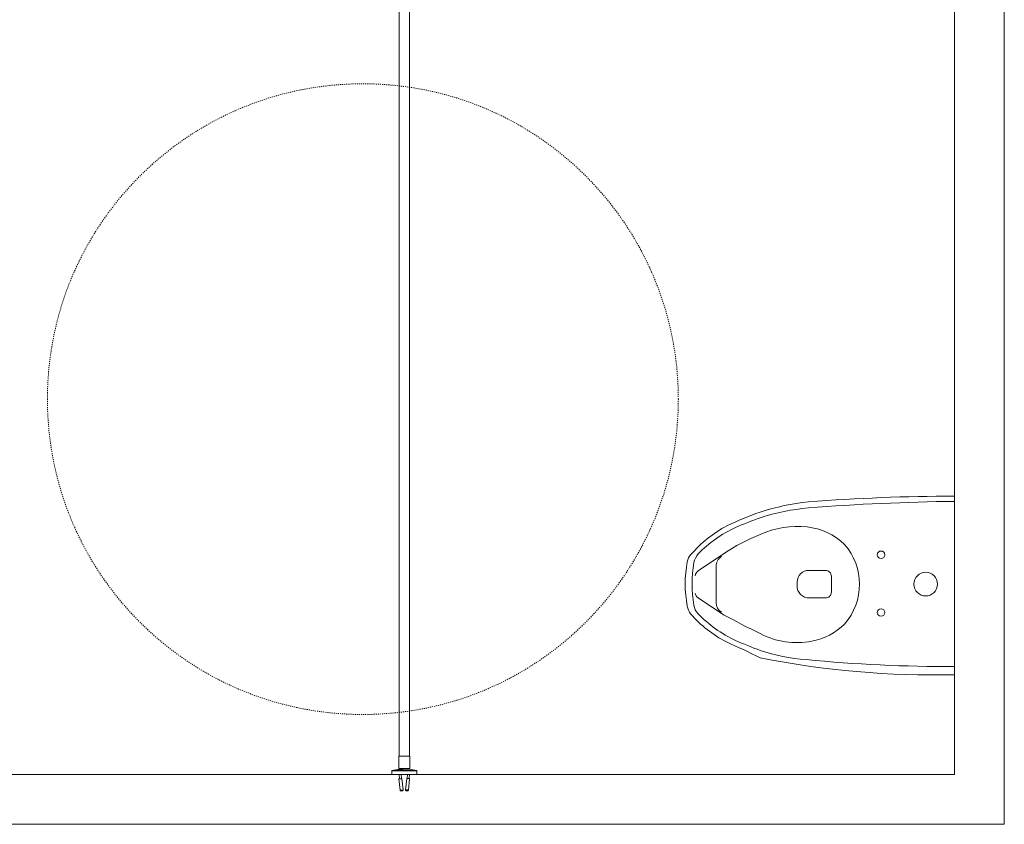
# Model space of a CAD drawing. Units: inches. Extents: x -485 to 12491, y 119 to 806.
# Drawn here: x 7369 to 7463, y 519 to 596 of the extents above; entities that cross this region are included whole.
import ezdxf

# ---------------------------------------------------------------- set-up
doc = ezdxf.new("R2010")
doc.units = ezdxf.units.IN
doc.header["$LTSCALE"] = 0.125
doc.header["$MEASUREMENT"] = 0
doc.linetypes.add('DASHED2', pattern=[0.375, 0.25, -0.125])
doc.layers.get('0').update_dxf_attribs({"lineweight": 9})

msp = doc.modelspace()

# ---------------------------------------------------------------- linework, layer by layer
for p, q in [((7405.2259, 525.82704), (7405.2259, 597.80906)), ((7405.2259, 597.80906), (7405.2259, 525.82704)), ((7406.21015, 525.82704), (7406.21015, 597.80906)), ((7406.21015, 597.80906), (7406.21015, 525.82704)), ((7458.05191, 533.55538), (7458.05192, 550.55538)), ((7433.65427, 543.42793), (7436.08937, 545.06055)), ((7435.37666, 543.87319), (7435.37666, 540.40017)), ((7444.19983, 543.48964), (7445.77048, 543.48964)), ((7443.07401, 542.00199), (7443.07401, 542.37527)), ((7446.33064, 542.92422), (7446.33064, 541.4201)), ((7436.08937, 539.27219), (7433.65427, 540.87512)), ((7445.76499, 540.86017), (7444.20532, 540.86017)), ((7406.24952, 525.82704), (7405.18653, 525.82704)), ((7405.18653, 524.64594), (7405.18653, 525.82704)), ((7406.24952, 524.64594), (7406.24952, 525.82704)), ((7404.53692, 524.40972), (7406.89912, 524.40972)), ((7404.53692, 524.05538), (7404.53692, 524.40972)), ((7405.22048, 524.5685), (7404.56915, 524.44843)), ((7404.56915, 524.44843), (7406.86689, 524.44843)), ((7406.24952, 524.64594), (7405.18653, 524.64594)), ((7405.22048, 524.5685), (7405.3236, 524.5685)), ((7405.4512, 524.5685), (7406.21556, 524.5685)), ((7406.21556, 524.5685), (7406.86689, 524.44843)), ((7406.89912, 524.05538), (7406.89912, 524.40972)), ((7404.53692, 524.05538), (7406.89912, 524.05538)), ((7405.21623, 523.66281), (7405.32503, 522.57872)), ((7405.22036, 524.05538), (7405.25974, 523.66297)), ((7405.41028, 524.05538), (7405.44777, 523.68184)), ((7405.49044, 523.69033), (7405.59924, 522.60624)), ((7405.9456, 523.69033), (7405.8368, 522.60624)), ((7406.02576, 524.05538), (7405.99021, 523.70118)), ((7406.21981, 523.66281), (7406.11101, 522.57872)), ((7406.21568, 524.05538), (7406.17824, 523.68231))]:
    msp.add_line(p, q)
msp.add_lwpolyline([(7328.31559, 718.92647), (7323.59118, 718.92647), (7323.59118, 519.33098), (7462.77633, 519.33098), (7462.77633, 737.55538), (7402.05191, 737.55538), (7402.05191, 732.83098), (7458.05192, 732.83098), (7458.05192, 524.05538), (7328.31559, 524.05538), (7328.31559, 718.92647)])
at = {"linetype": 'DASHED2'}
msp.add_circle((7401.77978, 559.77598), 30, dxfattribs=at)
for centre, radius, start, end in [((7458.67898, 358.5698), 191.9866, 90.18714, 94.340475), ((7446.42183, 527.94103), 22.18151, 95.881561, 108.0100442), ((7460.41647, 343.10342), 206.96167, 90.654622, 94.508158), ((7455.44069, 506.09947), 45.77772, 110.2934654, 114.5801648), ((7445.87709, 529.04479), 20.45312, 94.84653, 107.9795589), ((7459.96382, 493.25286), 58.89088, 110.2676526, 112.7359957), ((7442.07027, 537.13537), 12.01614, 118.163825, 139.238991), ((7442.38918, 536.50198), 12.22056, 115.109721, 135.592569), ((7446.9522, 528.87817), 19.49027, 112.2772356, 123.872488), ((7443.11839, 538.8123), 8.84696, 84.16182, 113.6908623), ((7443.40924, 541.65687), 5.98756, 45.822764, 84.16182), ((7443.24503, 542.16637), 5.75604, 318.889123, 41.110877), ((7433.96652, 544.05633), 1.36019, 137.18391, 169.666812), ((7435.2141, 543.79144), 2.00268, 140.940326, 167.502244), ((7451.05633, 544.9715), 0.35751, 0, 180), ((7451.05633, 544.9715), 0.35751, 180, 0), ((7445.36037, 542.19626), 12.27034, 170.484063, 189.515937), ((7436.51185, 543.87319), 1.1352, 124.246369, 179.999995), ((7434.13067, 542.83913), 0.7574, 128.976414, 169.074897), ((7444.18844, 542.37527), 1.11443, 89.414308, 180), ((7445.77048, 542.92945), 0.56019, 359.464987, 90), ((7455.30192, 542.18038), 1.125, 0, 180), ((7455.30192, 542.18038), 1.125, 180, 0), ((7433.98384, 541.37579), 0.5994, 185.304042, 236.644647), ((7444.20532, 541.99153), 1.13136, 179.470401, 270), ((7445.77069, 541.4201), 0.55996, 269.417052, 0), ((7436.4145, 540.40017), 1.03784, 180, 239.098153), ((7434.32417, 540.37994), 1.72096, 189.81289, 216.601654), ((7441.64014, 546.93885), 11.54037, 221.091248, 242.695494), ((7434.62525, 540.3511), 1.37863, 187.644473, 225.50482), ((7442.28835, 547.65409), 11.96366, 223.838564, 244.846969), ((7451.05633, 539.47997), 0.35751, 0, 180), ((7451.05633, 539.47997), 0.35751, 180, 0), ((7472.98554, 606.23108), 76.45142, 241.144041, 244.0664201), ((7443.27423, 542.81482), 6.1813, 281.095005, 314.177236), ((7443.03987, 544.00991), 7.39915, 241.9779217, 281.095005), ((7405.93345, 467.9996), 75.11679, 63.4034199, 66.1167132), ((7458.35301, 585.425), 53.00264, 246.4824337, 249.2373066), ((7445.32313, 553.40065), 18.45771, 251.8180453, 265.641488), ((7456.12018, 618.21718), 84.68384, 258.7254982, 271.3070964), ((7457.52465, 675.12772), 140.79022, 264.454983, 270.214577), ((7404.57629, 524.40972), 0.03937, 100.4446968, 180), ((7405.20621, 524.64594), 0.07874, 280.4446968, 0), ((7406.22983, 524.64594), 0.07874, 180, 259.5553032), ((7406.85975, 524.40972), 0.03937, 0, 79.5553032)]:
    msp.add_arc(centre, radius, start, end)
at = {"color": 0, "linetype": 'Continuous', "lineweight": 0}
msp.add_arc((7443.4695, 542.19347), 11.04394, 169.002359, 190.997641, dxfattribs=at)
at = {"extrusion": (0, 0, -1)}
for centre, major_axis, start_param, end_param in [((7405.2714, 524.49298), (-0.31339, -0.03145), 0.10961792, 0.20660559), ((7405.2714, 524.49298), (-0.31339, -0.03145), 0.10961792, 0.20660559), ((7405.2714, 524.49298), (0.31339, 0.03145), 6.07657972, 6.2211747), ((7405.2714, 524.49298), (0.31339, 0.03145), 6.07657972, 6.2211747), ((7405.35334, 523.67657), (0.13711, 0.01376), 5.46797356, 10.23998971), ((7405.35334, 523.67657), (-0.09793, -0.00983), 2.85779854, 6.56697942), ((7406.0827, 523.67657), (0.13711, -0.01376), 3.14159265, 6.28318531), ((7405.46214, 522.59248), (-0.13711, -0.01376), 3.14159265, 6.28318531), ((7405.9739, 522.59248), (-0.13711, 0.01376), 0, 3.14159265)]:
    msp.add_ellipse(centre, major_axis=major_axis, ratio=0.15206491, start_param=start_param, end_param=end_param, dxfattribs=at)
for centre, major_axis in [((7405.26752, 524.5317), (0.19587, 0.01966)), ((7405.96613, 522.51504), (-0.05876, 0.0059))]:
    msp.add_ellipse(centre, major_axis=major_axis, ratio=0.15206491, dxfattribs=at)
for points, knots in [([(7404.99104, 524.49278), (7404.99091, 524.49274), (7404.99078, 524.49269), (7404.96739, 524.48416), (7404.95606, 524.47657), (7404.95819, 524.46456), (7404.97174, 524.45959), (7405.02232, 524.453), (7405.05935, 524.45137), (7405.10122, 524.45137)], [5.22286362, 5.22286362, 5.22286362, 5.22286362, 5.22494176, 5.22494176, 5.60531367, 5.60531367, 5.98568617, 5.98568617, 6.36605867, 6.36605867, 6.36605867, 6.36605867]), ([(7404.9637, 524.47197), (7404.97862, 524.48527), (7404.99075, 524.49295), (7405.01868, 524.50919), (7405.03219, 524.51478), (7405.08172, 524.53359), (7405.11456, 524.54089), (7405.18078, 524.55329), (7405.21095, 524.55775), (7405.26927, 524.56451), (7405.29724, 524.56696), (7405.3523, 524.57018), (7405.37928, 524.57091), (7405.43597, 524.57013), (7405.4635, 524.56894), (7405.50705, 524.56058), (7405.51756, 524.55819), (7405.54277, 524.5502), (7405.55746, 524.54501), (7405.57714, 524.53354)], [1.22885439, 1.22885439, 1.22885439, 1.22885439, 1.34506126, 1.34506126, 1.53647923, 1.53647923, 2.08215552, 2.08215552, 2.49261736, 2.49261736, 2.86109681, 2.86109681, 3.23761835, 3.23761835, 3.69231704, 3.69231704, 3.82477645, 3.82477645, 3.95723587, 3.95723587, 3.95723587, 3.95723587]), ([(7405.10122, 524.45137), (7405.14309, 524.45137), (7405.19366, 524.453), (7405.29699, 524.45959), (7405.34976, 524.46456), (7405.44112, 524.47657), (7405.48395, 524.48416), (7405.54848, 524.50113), (7405.57018, 524.51056), (7405.58441, 524.52496), (7405.58577, 524.53077), (7405.57835, 524.54175), (7405.56958, 524.54691), (7405.5459, 524.55523), (7405.52907, 524.55906), (7405.50326, 524.5623), (7405.49788, 524.56287), (7405.49231, 524.56336)], [1.52148882, 1.52148882, 1.52148882, 1.52148882, 1.90186132, 1.90186132, 2.28223382, 2.28223382, 2.66260573, 2.66260573, 3.04297764, 3.04297764, 3.26823101, 3.26823101, 3.49348439, 3.49348439, 3.71862907, 3.71862907, 3.77469748, 3.77469748, 3.77469748, 3.77469748]), ([(7405.59924, 522.60624), (7405.6001, 522.59768), (7405.5995, 522.58904), (7405.59605, 522.57297), (7405.59308, 522.56578), (7405.58583, 522.55238), (7405.58148, 522.547), (7405.57187, 522.53677), (7405.56706, 522.53321), (7405.5567, 522.52622), (7405.55197, 522.52396), (7405.53912, 522.51826), (7405.53249, 522.51633), (7405.51894, 522.51274), (7405.51226, 522.5113), (7405.49562, 522.50823), (7405.48546, 522.50677), (7405.46614, 522.50465), (7405.45705, 522.50392), (7405.43891, 522.50303), (7405.42995, 522.50289), (7405.40864, 522.50361), (7405.40089, 522.50102), (7405.37175, 522.51329), (7405.36774, 522.51519), (7405.3595, 522.52033), (7405.35561, 522.52307), (7405.34503, 522.53261), (7405.33761, 522.54098), (7405.32853, 522.56067), (7405.32595, 522.56957), (7405.32503, 522.57872)], [0.48616842, 0.48616842, 0.48616842, 0.48616842, 0.53512698, 0.53512698, 0.58896405, 0.58896405, 0.65886763, 0.65886763, 0.76155861, 0.76155861, 0.91961999, 0.91961999, 1.24437453, 1.24437453, 1.5585338, 1.5585338, 1.99668616, 1.99668616, 2.38017486, 2.38017486, 2.78202632, 2.78202632, 3.35527535, 3.35527535, 3.4334447, 3.4334447, 3.49042382, 3.49042382, 3.57542027, 3.57542027, 3.62776107, 3.62776107, 3.62776107, 3.62776107]), ([(7405.8368, 522.60624), (7405.83594, 522.59768), (7405.83654, 522.58904), (7405.84, 522.57297), (7405.84296, 522.56578), (7405.85021, 522.55238), (7405.85457, 522.547), (7405.86417, 522.53677), (7405.86898, 522.53321), (7405.87934, 522.52622), (7405.88407, 522.52396), (7405.89692, 522.51826), (7405.90355, 522.51633), (7405.9171, 522.51274), (7405.92378, 522.5113), (7405.94042, 522.50823), (7405.95059, 522.50677), (7405.96991, 522.50465), (7405.979, 522.50392), (7405.99713, 522.50303), (7406.00609, 522.50289), (7406.0274, 522.50361), (7406.03515, 522.50102), (7406.0643, 522.51329), (7406.0683, 522.51519), (7406.07654, 522.52033), (7406.08043, 522.52307), (7406.09102, 522.53261), (7406.09843, 522.54098), (7406.10751, 522.56067), (7406.11009, 522.56957), (7406.11101, 522.57872)], [3.62776107, 3.62776107, 3.62776107, 3.62776107, 3.67671963, 3.67671963, 3.7305567, 3.7305567, 3.80046028, 3.80046028, 3.90315126, 3.90315126, 4.06121264, 4.06121264, 4.38596719, 4.38596719, 4.70012645, 4.70012645, 5.13827882, 5.13827882, 5.52176751, 5.52176751, 5.92361897, 5.92361897, 6.496868, 6.496868, 6.57503735, 6.57503735, 6.63201647, 6.63201647, 6.71701293, 6.71701293, 6.76935373, 6.76935373, 6.76935373, 6.76935373])]:
    msp.add_open_spline(points, degree=3, knots=knots)

doc.saveas('drawing.dxf')
